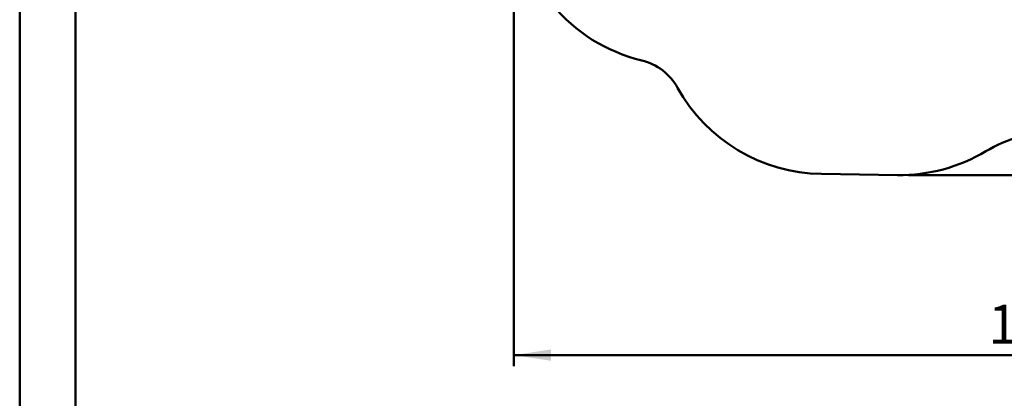
# Model space of a CAD drawing. Units: millimetres. Extents: x 15 to 205, y 5 to 292.
# Drawn here: x 15 to 103, y 111 to 145 of the extents above; entities that cross this region are included whole.
import ezdxf

# ---------------------------------------------------------------- set-up
doc = ezdxf.new("R2010")
doc.units = ezdxf.units.MM
doc.layers.add('TABELKA', color=7, linetype='Continuous', lineweight=50)
doc.styles.add('SLDTEXTSTYLE0', font='TXT', dxfattribs={"width": 0.75})
doc.dimstyles.new('SLDDIMSTYLE0', dxfattribs={"dimtxt": 3.5, "dimasz": 3.302, "dimexe": 0, "dimexo": 0.0625, "dimgap": 0.875, "dimtad": 1, "dimdec": 0, "dimlfac": 100, "dimrnd": 1e-09, "dimzin": 12, "dimdsep": 46, "dimtxsty": 'SLDTEXTSTYLE0', "dimsah": 1, "dimcen": 0.09, "dimadec": 0, "dimazin": 3, "dimtfac": 1, "dimtofl": 0, "dimtmove": 0, "dimatfit": 3, "dimfxl": 0, "dimfrac": 2, "dimtolj": 1, "dimtzin": 12, "dimarcsym": 0})

# ---------------------------------------------------------------- blocks, each defined once
blk = doc.blocks.new('_D')
at = {"layer": 'TABELKA'}
for p, q in [((87.862, 198.389), (179.18, 198.389)), ((178.18, 198.389), (178.18, 130.67)), ((94.651, 130.67), (179.18, 130.67))]:
    blk.add_line(p, q, dxfattribs=at)
for points in [[(178.18, 198.389), (177.672, 195.087), (178.688, 195.087)], [(178.18, 130.67), (178.688, 133.972), (177.672, 133.972)]]:
    blk.add_solid(points, dxfattribs=at)
at = {"layer": 'TABELKA', "insert": (173.668, 159.688), "char_height": 3.5, "attachment_point": 1, "rotation": 90, "style": 'SLDTEXTSTYLE0'}
blk.add_mtext('677', dxfattribs=at)
blk = doc.blocks.new('_D_1')
at = {"layer": 'TABELKA'}
for p, q in [((163.98, 157.234), (163.98, 113.54)), ((59.294, 153.604), (59.294, 113.54)), ((163.98, 114.54), (59.294, 114.54))]:
    blk.add_line(p, q, dxfattribs=at)
for points in [[(59.294, 114.54), (62.596, 114.032), (62.596, 115.048)], [(163.98, 114.54), (160.678, 115.048), (160.678, 114.032)]]:
    blk.add_solid(points, dxfattribs=at)
at = {"layer": 'TABELKA', "insert": (101.787, 119.052), "char_height": 3.5, "attachment_point": 1, "style": 'SLDTEXTSTYLE0'}
blk.add_mtext('1046', dxfattribs=at)

msp = doc.modelspace()

# ---------------------------------------------------------------- linework, layer by layer
at = {"layer": 'TABELKA', "linetype": 'Continuous', "lineweight": 50}
for p, q in [((15, 5), (15, 292)), ((20, 10), (20, 287))]:
    msp.add_line(p, q, dxfattribs=at)
at = {"layer": 'TABELKA'}
msp.add_line((86.844, 130.773), (93.651, 130.67), dxfattribs=at)
for centre, radius, start, end in [((74.267, 155.515), 15, 183.47878, 256.44473), ((69.579, 136.072), 5, 29.01055, 76.44473), ((87.07, 145.771), 15, 209.01055, 269.13689), ((107.993, 122.068), 12.5, 105.79763, 120.88307), ((93.877, 145.669), 15, 269.13689, 300.88307)]:
    msp.add_arc(centre, radius, start, end, dxfattribs=at)

# ---------------------------------------------------------------- dimensions: what is measured, and where the dimension line sits
dim = msp.add_linear_dim(base=(178.18, 130.67), p1=(86.862, 198.389), p2=(93.651, 130.67), angle=90, dimstyle='SLDDIMSTYLE0', dxfattribs=at)
dim.commit()
dim.dimension.update_dxf_attribs({"geometry": '_D', "text_midpoint": (178.18, 163.567), "dimtype": 160})
dim = msp.add_linear_dim(base=(59.294, 114.54), p1=(163.98, 158.234), p2=(59.294, 154.604), dimstyle='SLDDIMSTYLE0', dxfattribs=at)
dim.commit()
dim.dimension.update_dxf_attribs({"geometry": '_D_1', "text_midpoint": (106.96, 114.54), "dimtype": 160})

doc.saveas('drawing.dxf')
